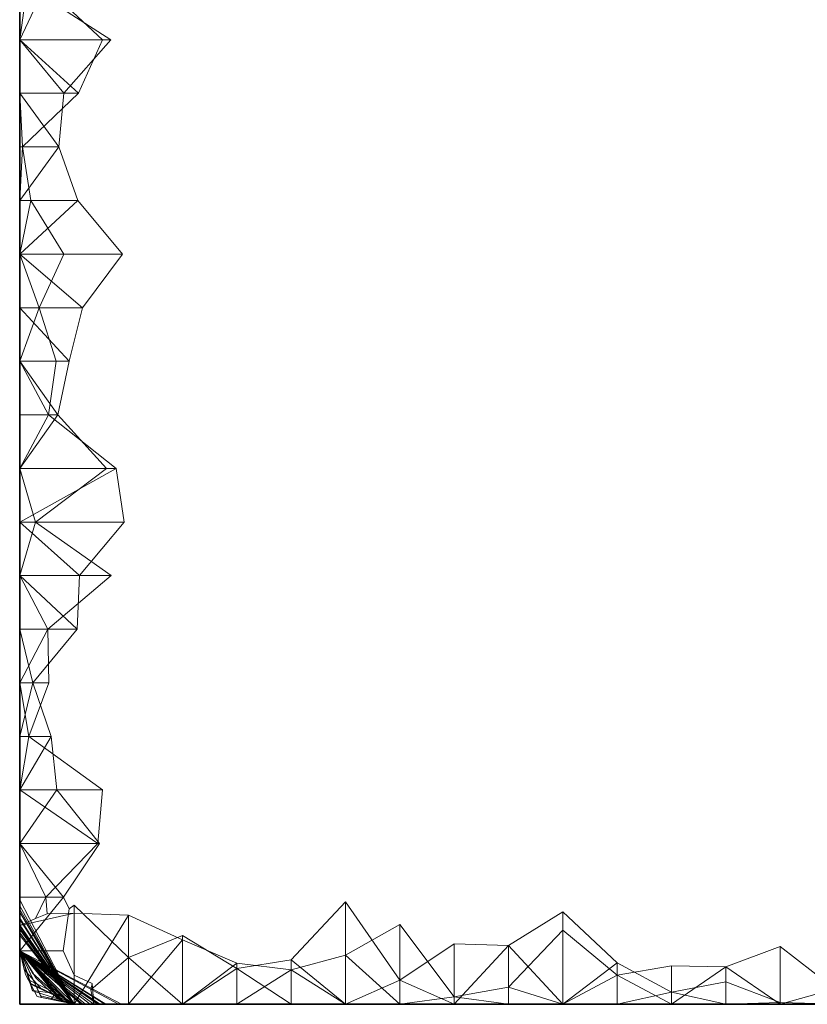
# Model space of a CAD drawing. Units: metres. Extents: x -0.16 to 0.24, y 0.007 to 0.407.
# Drawn here: x 0.09 to 0.165, y 0.167 to 0.261 of the extents above; entities that cross this region are included whole.
import ezdxf

# ---------------------------------------------------------------- set-up
doc = ezdxf.new("R2010")
doc.units = ezdxf.units.M
doc.linetypes.add('AUSGEZOGEN', pattern=[0])
doc.layers.add('Standard', color=7, linetype='AUSGEZOGEN', lineweight=13)

# ---------------------------------------------------------------- blocks, each defined once
blk = doc.blocks.new('COMPLEXOBJECT_0')
at = {"layer": 'Standard', "color": 7, "linetype": 'AUSGEZOGEN', "lineweight": 13, "transparency": 33554687}
for p, q in [((0.00712, 0.15), (0, 0.144828)), ((0.007537, 0.15), (0, 0.144828)), ((0.007292, 0.15), (0, 0.144828)), ((0.008159, 0.15), (0, 0.144828)), ((0.006595, 0.15), (0, 0.144828)), ((0.006805, 0.15), (0, 0.144828)), ((0.008219, 0.15), (0, 0.144828)), ((0.008219, 0.15), (0, 0.144828)), ((0.009041, 0.15), (0, 0.144828)), ((0.008771, 0.15), (0, 0.144828)), ((0.007517, 0.15), (0, 0.144828)), ((0.005106, 0.15), (0, 0.144163)), ((0, 0.140314), (0.005106, 0.15)), ((0, 0.142485), (0.005106, 0.15)), ((0, 0.142548), (0.005106, 0.15)), ((0, 0.143723), (0.005106, 0.15)), ((0.005106, 0.15), (0, 0.143723)), ((0, 0.14234), (0.005106, 0.15)), ((0, 0.143286), (0.005106, 0.15)), ((0, 0.141789), (0.005106, 0.15)), ((0, 0.142938), (0.005106, 0.15)), ((0, 0.142938), (0.005106, 0.15)), ((0.005039, 0.149939), (0, 0.144828)), ((0.005039, 0.149939), (0, 0.144828)), ((0.000234, 0.145337), (0.005106, 0.15)), ((0.000483, 0.146257), (0.005106, 0.15)), ((0.00066, 0.147918), (0.005106, 0.15)), ((0.005106, 0.15), (0.00066, 0.147918)), ((0.000731, 0.145933), (0.005106, 0.15)), ((0.000748, 0.148331), (0.00284, 0.14945)), ((0.000818, 0.148021), (0.005106, 0.15)), ((0.000818, 0.148021), (0.005106, 0.15)), ((0.005106, 0.15), (0.000818, 0.148021)), ((0.008219, 0.15), (0.000949, 0.145425)), ((0.001034, 0.146582), (0.005106, 0.15)), ((0.009958, 0.15), (0.001066, 0.145381)), ((0.001066, 0.145381), (0.005106, 0.15)), ((0.009377, 0.15), (0.001124, 0.145447)), ((0.001281, 0.148769), (0.005106, 0.15)), ((0.001281, 0.148769), (0.005106, 0.15)), ((0.005106, 0.15), (0.001314, 0.14878)), ((0.009377, 0.15), (0.001333, 0.145563)), ((0.003307, 0.149563), (0.001429, 0.147936)), ((0.001554, 0.14689), (0.005106, 0.15)), ((0.005106, 0.15), (0.001554, 0.14689)), ((0.007517, 0.15), (0.001723, 0.146013)), ((0.005106, 0.15), (0.001928, 0.148925)), ((0.001976, 0.148941), (0.005106, 0.15)), ((0.002263, 0.149038), (0.005106, 0.15)), ((0.005106, 0.15), (0.002538, 0.14848)), ((0.002538, 0.14848), (0.005106, 0.15)), ((0.008097, 0.15), (0.002778, 0.146602)), ((0.005106, 0.15), (0.002778, 0.146602)), ((0.00284, 0.14945), (0.005106, 0.15)), ((0.005106, 0.15), (0.00284, 0.14945)), ((0.002925, 0.147972), (0.005106, 0.15)), ((0.008771, 0.15), (0.002934, 0.146558)), ((0.005106, 0.15), (0.002982, 0.14877)), ((0.002982, 0.14877), (0.005106, 0.15)), ((0.003256, 0.148502), (0.005106, 0.15)), ((0.005106, 0.15), (0.003307, 0.149563)), ((0.003307, 0.149563), (0.005106, 0.15)), ((0.005106, 0.15), (0.00338, 0.148602)), ((0.003403, 0.14776), (0.005106, 0.15)), ((0.007292, 0.15), (0.003741, 0.147481)), ((0.005075, 0.149973), (0.005039, 0.149939)), ((0.005106, 0.15), (0.005075, 0.149973)), ((0.005075, 0.149973), (0.005106, 0.15)), ((0.005106, 0.15), (0.00712, 0.15)), ((0.00712, 0.15), (0.005106, 0.15)), ((0.005106, 0.15), (0.007537, 0.15)), ((0.007537, 0.15), (0.005106, 0.15)), ((0.005106, 0.15), (0.007292, 0.15)), ((0.008159, 0.15), (0.005106, 0.15)), ((0.005106, 0.15), (0.006595, 0.15)), ((0.006595, 0.15), (0.005106, 0.15)), ((0.005106, 0.15), (0.008097, 0.15)), ((0.008097, 0.15), (0.005106, 0.15)), ((0.005106, 0.15), (0.006805, 0.15)), ((0.006805, 0.15), (0.005106, 0.15)), ((0.005106, 0.15), (0.009958, 0.15)), ((0.005106, 0.15), (0.005106, 0.15)), ((0.005106, 0.15), (0.005106, 0.15)), ((0.005106, 0.15), (0.005106, 0.15)), ((0.005106, 0.15), (0.005106, 0.15)), ((0.005106, 0.15), (0.005106, 0.15)), ((0.005106, 0.15), (0.005106, 0.15)), ((0.005106, 0.15), (0.005106, 0.15)), ((0.005106, 0.15), (0.005106, 0.15)), ((0.005106, 0.15), (0.005106, 0.15)), ((0.005106, 0.15), (0.005106, 0.15)), ((0.005106, 0.15), (0.005106, 0.15)), ((0.005106, 0.15), (0.005106, 0.15)), ((0.005106, 0.15), (0.005106, 0.15)), ((0.005106, 0.15), (0.005106, 0.15)), ((0.005106, 0.15), (0.005106, 0.15)), ((0.005106, 0.15), (0.005106, 0.15)), ((0.005106, 0.15), (0.005106, 0.15)), ((0.005106, 0.15), (0.005106, 0.15)), ((0.005106, 0.15), (0.005106, 0.15)), ((0.005106, 0.15), (0.005106, 0.15)), ((0.005106, 0.15), (0.005106, 0.15)), ((0.005106, 0.15), (0.010213, 0.15)), ((0.005106, 0.145851), (0.005106, 0.15)), ((0.010213, 0.145817), (0.005106, 0.15)), ((0.007292, 0.15), (0.008159, 0.15)), ((0.008771, 0.15), (0.007517, 0.15)), ((0.007517, 0.15), (0.00869, 0.144828)), ((0.007517, 0.15), (0.008174, 0.148509)), ((0.010213, 0.15), (0.007517, 0.15)), ((0.009377, 0.15), (0.008219, 0.15)), ((0.008219, 0.15), (0.009041, 0.15)), ((0.009041, 0.15), (0.008771, 0.15)), ((0.009958, 0.15), (0.009377, 0.15)), ((0.010213, 0.15), (0.015319, 0.15)), ((0.015319, 0.15), (0.010213, 0.15)), ((0.010213, 0.15), (0.010213, 0.147519)), ((0.015319, 0.15), (0.010213, 0.147519)), ((0.010213, 0.145817), (0.010213, 0.15)), ((0.010213, 0.145817), (0.015319, 0.15)), ((0.015319, 0.15), (0.020426, 0.15)), ((0.020426, 0.15), (0.015319, 0.15)), ((0.015319, 0.15), (0.015319, 0.142564)), ((0.020426, 0.15), (0.015319, 0.142564)), ((0.015319, 0.142394), (0.015319, 0.15)), ((0.020426, 0.146459), (0.015319, 0.15)), ((0.020426, 0.15), (0.025532, 0.15)), ((0.025532, 0.15), (0.020426, 0.15)), ((0.020426, 0.15), (0.020426, 0.142109)), ((0.020426, 0.15), (0.025532, 0.149135)), ((0.020426, 0.146459), (0.020426, 0.15)), ((0.025532, 0.147012), (0.020426, 0.15)), ((0.025532, 0.15), (0.030638, 0.15)), ((0.030638, 0.15), (0.025532, 0.15)), ((0.025532, 0.15), (0.025532, 0.149135)), ((0.030638, 0.15), (0.025532, 0.149135)), ((0.025532, 0.147012), (0.025532, 0.15)), ((0.030638, 0.148739), (0.025532, 0.15)), ((0.030638, 0.15), (0.035745, 0.15)), ((0.035745, 0.15), (0.030638, 0.15)), ((0.030638, 0.15), (0.030638, 0.147242)), ((0.030638, 0.15), (0.035745, 0.147324)), ((0.030638, 0.148739), (0.030638, 0.15)), ((0.030638, 0.148739), (0.035745, 0.15)), ((0.035745, 0.15), (0.040851, 0.15)), ((0.040851, 0.15), (0.035745, 0.15)), ((0.035745, 0.15), (0.035745, 0.147324)), ((0.040851, 0.15), (0.035745, 0.147324)), ((0.035745, 0.144532), (0.035745, 0.15)), ((0.035745, 0.144532), (0.040851, 0.15)), ((0.040851, 0.15), (0.045957, 0.15)), ((0.045957, 0.15), (0.040851, 0.15)), ((0.040851, 0.15), (0.040851, 0.14128)), ((0.040851, 0.15), (0.045957, 0.14851)), ((0.040851, 0.144316), (0.040851, 0.15)), ((0.040851, 0.144316), (0.045957, 0.15)), ((0.045957, 0.15), (0.051064, 0.15)), ((0.051064, 0.15), (0.045957, 0.15)), ((0.045957, 0.15), (0.045957, 0.14851)), ((0.051064, 0.15), (0.045957, 0.14851)), ((0.045957, 0.140061), (0.045957, 0.15)), ((0.051064, 0.140815), (0.045957, 0.15)), ((0.051064, 0.15), (0.05617, 0.15)), ((0.05617, 0.15), (0.051064, 0.15)), ((0.051064, 0.15), (0.051064, 0.141744)), ((0.051064, 0.15), (0.05617, 0.146354)), ((0.051064, 0.140815), (0.051064, 0.15)), ((0.05617, 0.147268), (0.051064, 0.15)), ((0.05617, 0.15), (0.061277, 0.15)), ((0.061277, 0.15), (0.05617, 0.15)), ((0.05617, 0.15), (0.05617, 0.146354)), ((0.061277, 0.15), (0.05617, 0.146354)), ((0.05617, 0.147268), (0.05617, 0.15)), ((0.05617, 0.147268), (0.061277, 0.15)), ((0.061277, 0.15), (0.066383, 0.15)), ((0.066383, 0.15), (0.061277, 0.15)), ((0.061277, 0.15), (0.061277, 0.145285)), ((0.066383, 0.15), (0.061277, 0.145285)), ((0.061277, 0.146528), (0.061277, 0.15)), ((0.066383, 0.14815), (0.061277, 0.15)), ((0.066383, 0.15), (0.071489, 0.15)), ((0.071489, 0.15), (0.066383, 0.15)), ((0.066383, 0.15), (0.066383, 0.144024)), ((0.071489, 0.15), (0.066383, 0.144024)), ((0.066383, 0.14815), (0.066383, 0.15)), ((0.066383, 0.14815), (0.071489, 0.15)), ((0.071489, 0.15), (0.076596, 0.15)), ((0.076596, 0.15), (0.071489, 0.15)), ((0.071489, 0.15), (0.071489, 0.140211)), ((0.071489, 0.15), (0.076596, 0.144449)), ((0.071489, 0.145793), (0.071489, 0.15)), ((0.076596, 0.148951), (0.071489, 0.15)), ((0.076596, 0.15), (0.081702, 0.15)), ((0.081702, 0.15), (0.076596, 0.15)), ((0.076596, 0.15), (0.076596, 0.144449)), ((0.076596, 0.15), (0.081702, 0.146262)), ((0.076596, 0.148951), (0.076596, 0.15)), ((0.081702, 0.149738), (0.076596, 0.15)), ((0.081702, 0.149738), (0.076596, 0.148951)), ((0.081702, 0.15), (0.086809, 0.15)), ((0.086809, 0.15), (0.081702, 0.15)), ((0.081702, 0.15), (0.081702, 0.146262)), ((0.086809, 0.15), (0.081702, 0.146262)), ((0.081702, 0.149738), (0.081702, 0.15)), ((0.081702, 0.149738), (0.086809, 0.15)), ((0.086809, 0.144413), (0.081702, 0.149738)), ((0.086809, 0.15), (0.091915, 0.15)), ((0.091915, 0.15), (0.086809, 0.15)), ((0.086809, 0.15), (0.086809, 0.145782)), ((0.091915, 0.15), (0.086809, 0.145782)), ((0.086809, 0.144413), (0.086809, 0.15)), ((0.086809, 0.144413), (0.091915, 0.15)), ((0.091915, 0.15), (0.097021, 0.15)), ((0.097021, 0.15), (0.091915, 0.15)), ((0.091915, 0.15), (0.091915, 0.141317)), ((0.091915, 0.15), (0.097021, 0.149278)), ((0.091915, 0.142103), (0.091915, 0.15)), ((0.097021, 0.147566), (0.091915, 0.15)), ((0.091915, 0.141317), (0.097021, 0.149278)), ((0.001976, 0.148941), (0, 0.144828)), ((0.001976, 0.148941), (0, 0.144828)), ((0.001281, 0.148769), (0, 0.144828)), ((0.001281, 0.148769), (0, 0.144828)), ((0.001281, 0.148769), (0, 0.144828)), ((0.000748, 0.148331), (0, 0.144828)), ((0.00338, 0.148602), (0.000371, 0.145925)), ((0.000407, 0.14603), (0.003256, 0.148502)), ((0.00338, 0.148602), (0.000483, 0.146257)), ((0.000483, 0.146257), (0.003256, 0.148502)), ((0.002538, 0.14848), (0.000493, 0.146351)), ((0.00066, 0.147918), (0.000748, 0.148331)), ((0.002263, 0.149038), (0.000731, 0.145933)), ((0.001034, 0.146582), (0.001314, 0.14878)), ((0.002982, 0.14877), (0.001091, 0.14669)), ((0.001314, 0.14878), (0.001281, 0.148769)), ((0.001281, 0.148769), (0.001281, 0.148769)), ((0.001281, 0.148769), (0.001281, 0.148769)), ((0.001352, 0.14777), (0.001928, 0.148925)), ((0.001928, 0.148925), (0.001976, 0.148941)), ((0.001976, 0.148941), (0.002263, 0.149038)), ((0.001976, 0.148941), (0.001976, 0.148941)), ((0.008174, 0.148509), (0.008615, 0.147396)), ((0.008174, 0.148509), (0.010213, 0.147519)), ((0.020426, 0.142109), (0.025532, 0.149135)), ((0.025532, 0.149135), (0.030638, 0.147242)), ((0.030638, 0.148739), (0.025532, 0.147012)), ((0.035745, 0.144532), (0.030638, 0.148739)), ((0.040851, 0.14128), (0.045957, 0.14851)), ((0.045957, 0.14851), (0.051064, 0.141744)), ((0.076596, 0.148951), (0.071489, 0.145793)), ((0.000818, 0.148021), (0, 0.144828)), ((0, 0.144828), (0.000818, 0.148021)), ((0.001429, 0.147936), (0, 0.144828)), ((0.00066, 0.147918), (0, 0.144828)), ((0, 0.144828), (0.00066, 0.147918)), ((0.001352, 0.14777), (0, 0.144828)), ((0, 0.143286), (0.003403, 0.14776)), ((0, 0.144828), (0.003741, 0.147481)), ((0, 0.140581), (0.003741, 0.147481)), ((0.001429, 0.147936), (0.000234, 0.145337)), ((0.000234, 0.145337), (0.001352, 0.14777)), ((0.000818, 0.148021), (0.000551, 0.14698)), ((0.00066, 0.147918), (0.00066, 0.147918)), ((0.000731, 0.145933), (0.002925, 0.147972)), ((0.000818, 0.148021), (0.000818, 0.148021)), ((0.000818, 0.148021), (0.000818, 0.148021)), ((0.002778, 0.146602), (0.002925, 0.147972)), ((0.003741, 0.147481), (0.003403, 0.14776)), ((0.008615, 0.147396), (0.010213, 0.147519)), ((0.008615, 0.147396), (0.00869, 0.144828)), ((0.010213, 0.147519), (0.015319, 0.142564)), ((0.030638, 0.147242), (0.035745, 0.147324)), ((0.035745, 0.147324), (0.040851, 0.14128)), ((0.066383, 0.14815), (0.061277, 0.146528)), ((0.071489, 0.145793), (0.066383, 0.14815)), ((0.097021, 0.147566), (0.091915, 0.142103)), ((0.000551, 0.14698), (0, 0.144828)), ((0.001091, 0.14669), (0, 0.144828)), ((0.001091, 0.14669), (0, 0.144828)), ((0, 0.142548), (0.002778, 0.146602)), ((0.001034, 0.146582), (0, 0.144828)), ((0.002934, 0.146558), (0, 0.144828)), ((0, 0.141908), (0.002934, 0.146558)), ((0.000479, 0.145681), (0.001554, 0.14689)), ((0.000551, 0.14698), (0.001034, 0.146582)), ((0.001723, 0.146013), (0.002934, 0.146558)), ((0.020426, 0.146459), (0.015319, 0.142394)), ((0.025532, 0.147012), (0.020426, 0.146459)), ((0.05617, 0.147268), (0.051064, 0.140815)), ((0.061277, 0.146528), (0.05617, 0.147268)), ((0.000493, 0.146351), (0, 0.144828)), ((0.000493, 0.146351), (0, 0.144828)), ((0.000483, 0.146257), (0, 0.144828)), ((0.000407, 0.14603), (0, 0.144828)), ((0, 0.144828), (0.001723, 0.146013)), ((0.000731, 0.145933), (0, 0.144828)), ((0.000731, 0.145933), (0, 0.144828)), ((0.000371, 0.145925), (0, 0.144828)), ((0.000479, 0.145681), (0, 0.144828)), ((0, 0.144828), (0.000479, 0.145681)), ((0, 0.143995), (0.001333, 0.145563)), ((0, 0.144163), (0.001124, 0.145447)), ((0.000371, 0.145925), (0.000483, 0.146257)), ((0.000483, 0.146257), (0.000407, 0.14603)), ((0.000483, 0.146257), (0.000483, 0.146257)), ((0.000483, 0.146257), (0.000483, 0.146257)), ((0.000731, 0.145933), (0.000731, 0.145933)), ((0.000949, 0.145425), (0.001333, 0.145563)), ((0.001124, 0.145447), (0.001066, 0.145381)), ((0.001333, 0.145563), (0.001124, 0.145447)), ((0.001124, 0.145447), (0.001124, 0.145447)), ((0.005106, 0.145851), (0.002786, 0.144828)), ((0.00911, 0.145281), (0.005106, 0.145851)), ((0.010213, 0.145817), (0.00911, 0.145281)), ((0.015319, 0.142394), (0.010213, 0.145817)), ((0.051064, 0.141744), (0.05617, 0.146354)), ((0.05617, 0.146354), (0.061277, 0.145285)), ((0.076596, 0.144449), (0.081702, 0.146262)), ((0.081702, 0.146262), (0.086809, 0.145782)), ((0.086809, 0.145782), (0.091915, 0.141317)), ((0, 0.144828), (0.000949, 0.145425)), ((0, 0.144163), (0.001066, 0.145381)), ((0.000234, 0.145337), (0, 0.144828)), ((0, 0.141789), (0, 0.144828)), ((0, 0.144828), (0, 0.144828)), ((0, 0.144828), (0, 0.139655)), ((0, 0.144828), (0, 0.144828)), ((0, 0.144828), (0, 0.139655)), ((0, 0.144828), (0, 0.144828)), ((0, 0.144828), (0, 0.139655)), ((0, 0.144828), (0, 0.144828)), ((0, 0.144828), (0, 0.143286)), ((0, 0.140581), (0, 0.144828)), ((0, 0.144828), (0, 0.144828)), ((0, 0.144828), (0, 0.139655)), ((0, 0.144828), (0, 0.144828)), ((0, 0.144828), (0, 0.14234)), ((0, 0.143723), (0, 0.144828)), ((0, 0.144828), (0, 0.144828)), ((0, 0.144828), (0, 0.139655)), ((0, 0.144828), (0, 0.144828)), ((0, 0.144828), (0, 0.139655)), ((0, 0.144828), (0, 0.144828)), ((0, 0.144828), (0, 0.139655)), ((0, 0.144828), (0, 0.144828)), ((0, 0.144828), (0, 0.139655)), ((0, 0.144828), (0, 0.144828)), ((0, 0.144828), (0, 0.139655)), ((0, 0.144828), (0, 0.144828)), ((0, 0.144828), (0, 0.142548)), ((0, 0.142485), (0, 0.144828)), ((0, 0.144828), (0, 0.144828)), ((0, 0.144828), (0, 0.139655)), ((0, 0.144828), (0, 0.144828)), ((0, 0.144828), (0, 0.139655)), ((0, 0.144828), (0, 0.144828)), ((0, 0.144828), (0, 0.139655)), ((0, 0.144828), (0, 0.144828)), ((0, 0.144828), (0, 0.139655)), ((0, 0.144828), (0, 0.144828)), ((0, 0.144828), (0, 0.140314)), ((0, 0.143995), (0, 0.144828)), ((0, 0.144828), (0, 0.144828)), ((0, 0.144828), (0, 0.139655)), ((0, 0.144828), (0, 0.144828)), ((0, 0.144828), (0, 0.139655)), ((0, 0.144828), (0, 0.144828)), ((0, 0.144828), (0, 0.141908)), ((0, 0.141908), (0, 0.144828)), ((0, 0.144828), (0, 0.144828)), ((0, 0.144828), (0, 0.139655)), ((0, 0.144828), (0.008501, 0.139655)), ((0, 0.144828), (0.00869, 0.144828)), ((0.002786, 0.144828), (0.001973, 0.143091)), ((0.009456, 0.144828), (0.002786, 0.144828)), ((0.00445, 0.139655), (0.009456, 0.144828)), ((0.00869, 0.144828), (0.008501, 0.139655)), ((0.009456, 0.144828), (0.00911, 0.145281)), ((0.040851, 0.144316), (0.035745, 0.144532)), ((0.061277, 0.145285), (0.066383, 0.144024)), ((0, 0.140314), (0, 0.144163)), ((0, 0.144163), (0, 0.139655)), ((0, 0.144163), (0, 0.143995)), ((0, 0.143995), (0, 0.139655)), ((0, 0.14234), (0, 0.143723)), ((0, 0.143723), (0, 0.139655)), ((0.045957, 0.140061), (0.040851, 0.144316)), ((0.066383, 0.144024), (0.071489, 0.140211)), ((0.071489, 0.140211), (0.076596, 0.144449)), ((0.091915, 0.142103), (0.086809, 0.144413)), ((0, 0.143286), (0, 0.139655)), ((0, 0.143286), (0, 0.140581)), ((0.001379, 0.143224), (0, 0.142938)), ((0.001973, 0.143091), (0, 0.142938)), ((0, 0.142938), (0, 0.139655)), ((0, 0.142938), (0, 0.141789)), ((0.001379, 0.143224), (0.00445, 0.139655)), ((0.001973, 0.143091), (0.001379, 0.143224)), ((0, 0.142548), (0, 0.139655)), ((0, 0.142548), (0, 0.142485)), ((0, 0.142485), (0, 0.139655)), ((0, 0.14234), (0, 0.139655)), ((0, 0.141908), (0, 0.139655)), ((0, 0.141789), (0, 0.139655)), ((0.015319, 0.142564), (0.020426, 0.142109)), ((0.051064, 0.140815), (0.045957, 0.140061)), ((0, 0.140581), (0, 0.139655)), ((0, 0.140314), (0, 0.139655)), ((0.00445, 0.139655), (0, 0.134483)), ((0.00445, 0.139655), (0, 0.139655)), ((0, 0.139655), (0, 0.134483)), ((0, 0.139655), (0, 0.139655)), ((0, 0.139655), (0, 0.134483)), ((0, 0.139655), (0, 0.139655)), ((0, 0.139655), (0, 0.134483)), ((0, 0.139655), (0, 0.139655)), ((0, 0.139655), (0, 0.134483)), ((0, 0.139655), (0, 0.139655)), ((0, 0.139655), (0, 0.134483)), ((0, 0.139655), (0, 0.139655)), ((0, 0.139655), (0, 0.134483)), ((0, 0.139655), (0, 0.139655)), ((0, 0.139655), (0, 0.134483)), ((0, 0.139655), (0, 0.139655)), ((0, 0.139655), (0, 0.134483)), ((0, 0.139655), (0, 0.139655)), ((0, 0.139655), (0, 0.134483)), ((0, 0.139655), (0, 0.139655)), ((0, 0.139655), (0, 0.134483)), ((0, 0.139655), (0, 0.139655)), ((0, 0.139655), (0, 0.134483)), ((0, 0.139655), (0, 0.139655)), ((0, 0.139655), (0, 0.134483)), ((0, 0.139655), (0, 0.139655)), ((0, 0.139655), (0, 0.134483)), ((0, 0.139655), (0, 0.139655)), ((0, 0.139655), (0, 0.134483)), ((0, 0.139655), (0, 0.139655)), ((0, 0.139655), (0, 0.134483)), ((0, 0.139655), (0, 0.139655)), ((0, 0.139655), (0, 0.134483)), ((0, 0.139655), (0, 0.139655)), ((0, 0.139655), (0, 0.134483)), ((0, 0.139655), (0, 0.139655)), ((0, 0.139655), (0, 0.134483)), ((0, 0.139655), (0, 0.139655)), ((0, 0.139655), (0, 0.134483)), ((0, 0.139655), (0, 0.139655)), ((0, 0.139655), (0, 0.134483)), ((0, 0.139655), (0, 0.139655)), ((0, 0.139655), (0, 0.134483)), ((0, 0.139655), (0, 0.139655)), ((0, 0.139655), (0, 0.134483)), ((0, 0.139655), (0, 0.139655)), ((0, 0.139655), (0, 0.134483)), ((0, 0.139655), (0, 0.139655)), ((0, 0.139655), (0, 0.134483)), ((0, 0.139655), (0, 0.139655)), ((0, 0.139655), (0, 0.134483)), ((0, 0.139655), (0, 0.139655)), ((0, 0.139655), (0, 0.134483)), ((0, 0.139655), (0, 0.139655)), ((0, 0.139655), (0, 0.134483)), ((0, 0.139655), (0, 0.139655)), ((0, 0.139655), (0, 0.134483)), ((0, 0.139655), (0.006131, 0.134483)), ((0, 0.139655), (0.008501, 0.139655)), ((0.006561, 0.134483), (0.00445, 0.139655)), ((0.008501, 0.139655), (0.006131, 0.134483)), ((0, 0.134483), (0.003425, 0.12931)), ((0.006561, 0.134483), (0, 0.134483)), ((0, 0.134483), (0, 0.12931)), ((0, 0.134483), (0, 0.134483)), ((0, 0.134483), (0, 0.12931)), ((0, 0.134483), (0, 0.134483)), ((0, 0.134483), (0, 0.12931)), ((0, 0.134483), (0, 0.134483)), ((0, 0.134483), (0, 0.12931)), ((0, 0.134483), (0, 0.134483)), ((0, 0.134483), (0, 0.12931)), ((0, 0.134483), (0, 0.134483)), ((0, 0.134483), (0, 0.12931)), ((0, 0.134483), (0, 0.134483)), ((0, 0.134483), (0, 0.12931)), ((0, 0.134483), (0, 0.134483)), ((0, 0.134483), (0, 0.12931)), ((0, 0.134483), (0, 0.134483)), ((0, 0.134483), (0, 0.12931)), ((0, 0.134483), (0, 0.134483)), ((0, 0.134483), (0, 0.12931)), ((0, 0.134483), (0, 0.134483)), ((0, 0.134483), (0, 0.12931)), ((0, 0.134483), (0, 0.134483)), ((0, 0.134483), (0, 0.12931)), ((0, 0.134483), (0, 0.134483)), ((0, 0.134483), (0, 0.12931)), ((0, 0.134483), (0, 0.134483)), ((0, 0.134483), (0, 0.12931)), ((0, 0.134483), (0, 0.134483)), ((0, 0.134483), (0, 0.12931)), ((0, 0.134483), (0, 0.134483)), ((0, 0.134483), (0, 0.12931)), ((0, 0.134483), (0, 0.134483)), ((0, 0.134483), (0, 0.12931)), ((0, 0.134483), (0, 0.134483)), ((0, 0.134483), (0, 0.12931)), ((0, 0.134483), (0, 0.134483)), ((0, 0.134483), (0, 0.12931)), ((0, 0.134483), (0, 0.134483)), ((0, 0.134483), (0, 0.12931)), ((0, 0.134483), (0, 0.134483)), ((0, 0.134483), (0, 0.12931)), ((0, 0.134483), (0, 0.134483)), ((0, 0.134483), (0, 0.12931)), ((0, 0.134483), (0, 0.134483)), ((0, 0.134483), (0, 0.12931)), ((0, 0.134483), (0, 0.134483)), ((0, 0.134483), (0, 0.12931)), ((0, 0.134483), (0, 0.134483)), ((0, 0.134483), (0, 0.12931)), ((0, 0.134483), (0, 0.134483)), ((0, 0.134483), (0, 0.12931)), ((0, 0.134483), (0, 0.134483)), ((0, 0.134483), (0, 0.12931)), ((0, 0.134483), (0, 0.134483)), ((0, 0.134483), (0, 0.12931)), ((0, 0.134483), (0.003924, 0.12931)), ((0, 0.134483), (0.006131, 0.134483)), ((0.003425, 0.12931), (0.006561, 0.134483)), ((0.006131, 0.134483), (0.003924, 0.12931)), ((0.003425, 0.12931), (0, 0.124138)), ((0.003425, 0.12931), (0, 0.12931)), ((0, 0.12931), (0, 0.124138)), ((0, 0.12931), (0, 0.12931)), ((0, 0.12931), (0, 0.124138)), ((0, 0.12931), (0, 0.12931)), ((0, 0.12931), (0, 0.124138)), ((0, 0.12931), (0, 0.12931)), ((0, 0.12931), (0, 0.124138)), ((0, 0.12931), (0, 0.12931)), ((0, 0.12931), (0, 0.124138)), ((0, 0.12931), (0, 0.12931)), ((0, 0.12931), (0, 0.124138)), ((0, 0.12931), (0, 0.12931)), ((0, 0.12931), (0, 0.124138)), ((0, 0.12931), (0, 0.12931)), ((0, 0.12931), (0, 0.124138)), ((0, 0.12931), (0, 0.12931)), ((0, 0.12931), (0, 0.124138)), ((0, 0.12931), (0, 0.12931)), ((0, 0.12931), (0, 0.124138)), ((0, 0.12931), (0, 0.12931)), ((0, 0.12931), (0, 0.124138)), ((0, 0.12931), (0, 0.12931)), ((0, 0.12931), (0, 0.124138)), ((0, 0.12931), (0, 0.12931)), ((0, 0.12931), (0, 0.124138)), ((0, 0.12931), (0, 0.12931)), ((0, 0.12931), (0, 0.124138)), ((0, 0.12931), (0, 0.12931)), ((0, 0.12931), (0, 0.124138)), ((0, 0.12931), (0, 0.12931)), ((0, 0.12931), (0, 0.124138)), ((0, 0.12931), (0, 0.12931)), ((0, 0.12931), (0, 0.124138)), ((0, 0.12931), (0, 0.12931)), ((0, 0.12931), (0, 0.124138)), ((0, 0.12931), (0, 0.12931)), ((0, 0.12931), (0, 0.124138)), ((0, 0.12931), (0, 0.12931)), ((0, 0.12931), (0, 0.124138)), ((0, 0.12931), (0, 0.12931)), ((0, 0.12931), (0, 0.124138)), ((0, 0.12931), (0, 0.12931)), ((0, 0.12931), (0, 0.124138)), ((0, 0.12931), (0, 0.12931)), ((0, 0.12931), (0, 0.124138)), ((0, 0.12931), (0, 0.12931)), ((0, 0.12931), (0, 0.124138)), ((0, 0.12931), (0, 0.12931)), ((0, 0.12931), (0, 0.124138)), ((0, 0.12931), (0, 0.12931)), ((0, 0.12931), (0, 0.124138)), ((0, 0.12931), (0, 0.12931)), ((0, 0.12931), (0, 0.124138)), ((0, 0.12931), (0, 0.12931)), ((0, 0.12931), (0, 0.124138)), ((0, 0.12931), (0.003281, 0.124138)), ((0, 0.12931), (0.003924, 0.12931)), ((0.003924, 0.12931), (0.003281, 0.124138)), ((0.004238, 0.124138), (0.003425, 0.12931)), ((0.004238, 0.124138), (0, 0.118966)), ((0.004238, 0.124138), (0, 0.124138)), ((0, 0.124138), (0, 0.118966)), ((0, 0.124138), (0, 0.124138)), ((0, 0.124138), (0, 0.118966)), ((0, 0.124138), (0, 0.124138)), ((0, 0.124138), (0, 0.118966)), ((0, 0.124138), (0, 0.124138)), ((0, 0.124138), (0, 0.118966)), ((0, 0.124138), (0, 0.124138)), ((0, 0.124138), (0, 0.118966)), ((0, 0.124138), (0, 0.124138)), ((0, 0.124138), (0, 0.118966)), ((0, 0.124138), (0, 0.124138)), ((0, 0.124138), (0, 0.118966)), ((0, 0.124138), (0, 0.124138)), ((0, 0.124138), (0, 0.118966)), ((0, 0.124138), (0, 0.124138)), ((0, 0.124138), (0, 0.118966)), ((0, 0.124138), (0, 0.124138)), ((0, 0.124138), (0, 0.118966)), ((0, 0.124138), (0, 0.124138)), ((0, 0.124138), (0, 0.118966)), ((0, 0.124138), (0, 0.124138)), ((0, 0.124138), (0, 0.118966)), ((0, 0.124138), (0, 0.124138)), ((0, 0.124138), (0, 0.118966)), ((0, 0.124138), (0, 0.124138)), ((0, 0.124138), (0, 0.118966)), ((0, 0.124138), (0, 0.124138)), ((0, 0.124138), (0, 0.118966)), ((0, 0.124138), (0, 0.124138)), ((0, 0.124138), (0, 0.118966)), ((0, 0.124138), (0, 0.124138)), ((0, 0.124138), (0, 0.118966)), ((0, 0.124138), (0, 0.124138)), ((0, 0.124138), (0, 0.118966)), ((0, 0.124138), (0, 0.124138)), ((0, 0.124138), (0, 0.118966)), ((0, 0.124138), (0, 0.124138)), ((0, 0.124138), (0, 0.118966)), ((0, 0.124138), (0, 0.124138)), ((0, 0.124138), (0, 0.118966)), ((0, 0.124138), (0, 0.124138)), ((0, 0.124138), (0, 0.118966)), ((0, 0.124138), (0, 0.124138)), ((0, 0.124138), (0, 0.118966)), ((0, 0.124138), (0, 0.124138)), ((0, 0.124138), (0, 0.118966)), ((0, 0.124138), (0, 0.124138)), ((0, 0.124138), (0, 0.118966)), ((0, 0.124138), (0, 0.124138)), ((0, 0.124138), (0, 0.118966)), ((0, 0.124138), (0, 0.124138)), ((0, 0.124138), (0, 0.118966)), ((0, 0.124138), (0, 0.124138)), ((0, 0.124138), (0, 0.118966)), ((0.003281, 0.124138), (0, 0.118966)), ((0, 0.124138), (0.003281, 0.124138)), ((0.003281, 0.124138), (0.004671, 0.118966)), ((0.009759, 0.118966), (0.004238, 0.124138)), ((0, 0.118966), (0.002309, 0.113793)), ((0.009759, 0.118966), (0, 0.118966)), ((0, 0.118966), (0, 0.113793)), ((0, 0.118966), (0, 0.118966)), ((0, 0.118966), (0, 0.113793)), ((0, 0.118966), (0, 0.118966)), ((0, 0.118966), (0, 0.113793)), ((0, 0.118966), (0, 0.118966)), ((0, 0.118966), (0, 0.113793)), ((0, 0.118966), (0, 0.118966)), ((0, 0.118966), (0, 0.113793)), ((0, 0.118966), (0, 0.118966)), ((0, 0.118966), (0, 0.113793)), ((0, 0.118966), (0, 0.118966)), ((0, 0.118966), (0, 0.113793)), ((0, 0.118966), (0, 0.118966)), ((0, 0.118966), (0, 0.113793)), ((0, 0.118966), (0, 0.118966)), ((0, 0.118966), (0, 0.113793)), ((0, 0.118966), (0, 0.118966)), ((0, 0.118966), (0, 0.113793)), ((0, 0.118966), (0, 0.118966)), ((0, 0.118966), (0, 0.113793)), ((0, 0.118966), (0, 0.118966)), ((0, 0.118966), (0, 0.113793)), ((0, 0.118966), (0, 0.118966)), ((0, 0.118966), (0, 0.113793)), ((0, 0.118966), (0, 0.118966)), ((0, 0.118966), (0, 0.113793)), ((0, 0.118966), (0, 0.118966)), ((0, 0.118966), (0, 0.113793)), ((0, 0.118966), (0, 0.118966)), ((0, 0.118966), (0, 0.113793)), ((0, 0.118966), (0, 0.118966)), ((0, 0.118966), (0, 0.113793)), ((0, 0.118966), (0, 0.118966)), ((0, 0.118966), (0, 0.113793)), ((0, 0.118966), (0, 0.118966)), ((0, 0.118966), (0, 0.113793)), ((0, 0.118966), (0, 0.118966)), ((0, 0.118966), (0, 0.113793)), ((0, 0.118966), (0, 0.118966)), ((0, 0.118966), (0, 0.113793)), ((0, 0.118966), (0, 0.118966)), ((0, 0.118966), (0, 0.113793)), ((0, 0.118966), (0, 0.118966)), ((0, 0.118966), (0, 0.113793)), ((0, 0.118966), (0, 0.118966)), ((0, 0.118966), (0, 0.113793)), ((0, 0.118966), (0, 0.118966)), ((0, 0.118966), (0, 0.113793)), ((0, 0.118966), (0, 0.118966)), ((0, 0.118966), (0, 0.113793)), ((0, 0.118966), (0, 0.118966)), ((0, 0.118966), (0, 0.113793)), ((0, 0.118966), (0, 0.118966)), ((0, 0.118966), (0, 0.113793)), ((0.004671, 0.118966), (0, 0.113793)), ((0, 0.118966), (0.004671, 0.118966)), ((0.002309, 0.113793), (0.009759, 0.118966)), ((0.004671, 0.118966), (0.00762, 0.113793)), ((0.002309, 0.113793), (0, 0.108621)), ((0.002309, 0.113793), (0, 0.113793)), ((0, 0.113793), (0, 0.108621)), ((0, 0.113793), (0, 0.113793)), ((0, 0.113793), (0, 0.108621)), ((0, 0.113793), (0, 0.113793)), ((0, 0.113793), (0, 0.108621)), ((0, 0.113793), (0, 0.113793)), ((0, 0.113793), (0, 0.108621)), ((0, 0.113793), (0, 0.113793)), ((0, 0.113793), (0, 0.108621)), ((0, 0.113793), (0, 0.113793)), ((0, 0.113793), (0, 0.108621)), ((0, 0.113793), (0, 0.113793)), ((0, 0.113793), (0, 0.108621)), ((0, 0.113793), (0, 0.113793)), ((0, 0.113793), (0, 0.108621)), ((0, 0.113793), (0, 0.113793)), ((0, 0.113793), (0, 0.108621)), ((0, 0.113793), (0, 0.113793)), ((0, 0.113793), (0, 0.108621)), ((0, 0.113793), (0, 0.113793)), ((0, 0.113793), (0, 0.108621)), ((0, 0.113793), (0, 0.113793)), ((0, 0.113793), (0, 0.108621)), ((0, 0.113793), (0, 0.113793)), ((0, 0.113793), (0, 0.108621)), ((0, 0.113793), (0, 0.113793)), ((0, 0.113793), (0, 0.108621)), ((0, 0.113793), (0, 0.113793)), ((0, 0.113793), (0, 0.108621)), ((0, 0.113793), (0, 0.113793)), ((0, 0.113793), (0, 0.108621)), ((0, 0.113793), (0, 0.113793)), ((0, 0.113793), (0, 0.108621)), ((0, 0.113793), (0, 0.113793)), ((0, 0.113793), (0, 0.108621)), ((0, 0.113793), (0, 0.113793)), ((0, 0.113793), (0, 0.108621)), ((0, 0.113793), (0, 0.113793)), ((0, 0.113793), (0, 0.108621)), ((0, 0.113793), (0, 0.113793)), ((0, 0.113793), (0, 0.108621)), ((0, 0.113793), (0, 0.113793)), ((0, 0.113793), (0, 0.108621)), ((0, 0.113793), (0, 0.113793)), ((0, 0.113793), (0, 0.108621)), ((0, 0.113793), (0, 0.113793)), ((0, 0.113793), (0, 0.108621)), ((0, 0.113793), (0, 0.113793)), ((0, 0.113793), (0, 0.108621)), ((0, 0.113793), (0, 0.113793)), ((0, 0.113793), (0, 0.108621)), ((0, 0.113793), (0, 0.113793)), ((0, 0.113793), (0, 0.108621)), ((0, 0.113793), (0, 0.113793)), ((0, 0.113793), (0, 0.108621)), ((0, 0.113793), (0.000722, 0.108621)), ((0, 0.113793), (0.00762, 0.113793)), ((0.00762, 0.113793), (0.000722, 0.108621)), ((0.005775, 0.108621), (0.002309, 0.113793)), ((0, 0.108621), (0.005601, 0.103448)), ((0.005775, 0.108621), (0, 0.108621)), ((0, 0.108621), (0, 0.103448)), ((0, 0.108621), (0, 0.108621)), ((0, 0.108621), (0, 0.103448)), ((0, 0.108621), (0, 0.108621)), ((0, 0.108621), (0, 0.103448)), ((0, 0.108621), (0, 0.108621)), ((0, 0.108621), (0, 0.103448)), ((0, 0.108621), (0, 0.108621)), ((0, 0.108621), (0, 0.103448)), ((0, 0.108621), (0, 0.108621)), ((0, 0.108621), (0, 0.103448)), ((0, 0.108621), (0, 0.108621)), ((0, 0.108621), (0, 0.103448)), ((0, 0.108621), (0, 0.108621)), ((0, 0.108621), (0, 0.103448)), ((0, 0.108621), (0, 0.108621)), ((0, 0.108621), (0, 0.103448)), ((0, 0.108621), (0, 0.108621)), ((0, 0.108621), (0, 0.103448)), ((0, 0.108621), (0, 0.108621)), ((0, 0.108621), (0, 0.103448)), ((0, 0.108621), (0, 0.108621)), ((0, 0.108621), (0, 0.103448)), ((0, 0.108621), (0, 0.108621)), ((0, 0.108621), (0, 0.103448)), ((0, 0.108621), (0, 0.108621)), ((0, 0.108621), (0, 0.103448)), ((0, 0.108621), (0, 0.108621)), ((0, 0.108621), (0, 0.103448)), ((0, 0.108621), (0, 0.108621)), ((0, 0.108621), (0, 0.103448)), ((0, 0.108621), (0, 0.108621)), ((0, 0.108621), (0, 0.103448)), ((0, 0.108621), (0, 0.108621)), ((0, 0.108621), (0, 0.103448)), ((0, 0.108621), (0, 0.108621)), ((0, 0.108621), (0, 0.103448)), ((0, 0.108621), (0, 0.108621)), ((0, 0.108621), (0, 0.103448)), ((0, 0.108621), (0, 0.108621)), ((0, 0.108621), (0, 0.103448)), ((0, 0.108621), (0, 0.108621)), ((0, 0.108621), (0, 0.103448)), ((0, 0.108621), (0, 0.108621)), ((0, 0.108621), (0, 0.103448)), ((0, 0.108621), (0, 0.108621)), ((0, 0.108621), (0, 0.103448)), ((0, 0.108621), (0, 0.108621)), ((0, 0.108621), (0, 0.103448)), ((0, 0.108621), (0, 0.108621)), ((0, 0.108621), (0, 0.103448)), ((0, 0.108621), (0, 0.108621)), ((0, 0.108621), (0, 0.103448)), ((0, 0.108621), (0, 0.108621)), ((0, 0.108621), (0, 0.103448)), ((0.000722, 0.108621), (0, 0.103448)), ((0, 0.108621), (0.000722, 0.108621)), ((0.000722, 0.108621), (0.001629, 0.103448)), ((0.005601, 0.103448), (0.005775, 0.108621)), ((0.005601, 0.103448), (0, 0.098276)), ((0.005601, 0.103448), (0, 0.103448)), ((0, 0.103448), (0, 0.098276)), ((0, 0.103448), (0, 0.103448)), ((0, 0.103448), (0, 0.098276)), ((0, 0.103448), (0, 0.103448)), ((0, 0.103448), (0, 0.098276)), ((0, 0.103448), (0, 0.103448)), ((0, 0.103448), (0, 0.098276)), ((0, 0.103448), (0, 0.103448)), ((0, 0.103448), (0, 0.098276)), ((0, 0.103448), (0, 0.103448)), ((0, 0.103448), (0, 0.098276)), ((0, 0.103448), (0, 0.103448)), ((0, 0.103448), (0, 0.098276)), ((0, 0.103448), (0, 0.103448)), ((0, 0.103448), (0, 0.098276)), ((0, 0.103448), (0, 0.103448)), ((0, 0.103448), (0, 0.098276)), ((0, 0.103448), (0, 0.103448)), ((0, 0.103448), (0, 0.098276)), ((0, 0.103448), (0, 0.103448)), ((0, 0.103448), (0, 0.098276)), ((0, 0.103448), (0, 0.103448)), ((0, 0.103448), (0, 0.098276)), ((0, 0.103448), (0, 0.103448)), ((0, 0.103448), (0, 0.098276)), ((0, 0.103448), (0, 0.103448)), ((0, 0.103448), (0, 0.098276)), ((0, 0.103448), (0, 0.103448)), ((0, 0.103448), (0, 0.098276)), ((0, 0.103448), (0, 0.103448)), ((0, 0.103448), (0, 0.098276)), ((0, 0.103448), (0, 0.103448)), ((0, 0.103448), (0, 0.098276)), ((0, 0.103448), (0, 0.103448)), ((0, 0.103448), (0, 0.098276)), ((0, 0.103448), (0, 0.103448)), ((0, 0.103448), (0, 0.098276)), ((0, 0.103448), (0, 0.103448)), ((0, 0.103448), (0, 0.098276)), ((0, 0.103448), (0, 0.103448)), ((0, 0.103448), (0, 0.098276)), ((0, 0.103448), (0, 0.103448)), ((0, 0.103448), (0, 0.098276)), ((0, 0.103448), (0, 0.103448)), ((0, 0.103448), (0, 0.098276)), ((0, 0.103448), (0, 0.103448)), ((0, 0.103448), (0, 0.098276)), ((0, 0.103448), (0, 0.103448)), ((0, 0.103448), (0, 0.098276)), ((0, 0.103448), (0, 0.103448)), ((0, 0.103448), (0, 0.098276)), ((0, 0.103448), (0, 0.103448)), ((0, 0.103448), (0, 0.098276)), ((0, 0.103448), (0, 0.103448)), ((0, 0.103448), (0, 0.098276)), ((0.001629, 0.103448), (0, 0.098276)), ((0, 0.103448), (0.001629, 0.103448)), ((0.001629, 0.103448), (0.007058, 0.098276)), ((0.008797, 0.098276), (0.005601, 0.103448)), ((0, 0.098276), (0.003936, 0.093103)), ((0.008797, 0.098276), (0, 0.098276)), ((0, 0.098276), (0, 0.093103)), ((0, 0.098276), (0, 0.098276)), ((0, 0.098276), (0, 0.093103)), ((0, 0.098276), (0, 0.098276)), ((0, 0.098276), (0, 0.093103)), ((0, 0.098276), (0, 0.098276)), ((0, 0.098276), (0, 0.093103)), ((0, 0.098276), (0, 0.098276)), ((0, 0.098276), (0, 0.093103)), ((0, 0.098276), (0, 0.098276)), ((0, 0.098276), (0, 0.093103)), ((0, 0.098276), (0, 0.098276)), ((0, 0.098276), (0, 0.093103)), ((0, 0.098276), (0, 0.098276)), ((0, 0.098276), (0, 0.093103)), ((0, 0.098276), (0, 0.098276)), ((0, 0.098276), (0, 0.093103)), ((0, 0.098276), (0, 0.098276)), ((0, 0.098276), (0, 0.093103)), ((0, 0.098276), (0, 0.098276)), ((0, 0.098276), (0, 0.093103)), ((0, 0.098276), (0, 0.098276)), ((0, 0.098276), (0, 0.093103)), ((0, 0.098276), (0, 0.098276)), ((0, 0.098276), (0, 0.093103)), ((0, 0.098276), (0, 0.098276)), ((0, 0.098276), (0, 0.093103)), ((0, 0.098276), (0, 0.098276)), ((0, 0.098276), (0, 0.093103)), ((0, 0.098276), (0, 0.098276)), ((0, 0.098276), (0, 0.093103)), ((0, 0.098276), (0, 0.098276)), ((0, 0.098276), (0, 0.093103)), ((0, 0.098276), (0, 0.098276)), ((0, 0.098276), (0, 0.093103)), ((0, 0.098276), (0, 0.098276)), ((0, 0.098276), (0, 0.093103)), ((0, 0.098276), (0, 0.098276)), ((0, 0.098276), (0, 0.093103)), ((0, 0.098276), (0, 0.098276)), ((0, 0.098276), (0, 0.093103)), ((0, 0.098276), (0, 0.098276)), ((0, 0.098276), (0, 0.093103)), ((0, 0.098276), (0, 0.098276)), ((0, 0.098276), (0, 0.093103)), ((0, 0.098276), (0, 0.098276)), ((0, 0.098276), (0, 0.093103)), ((0, 0.098276), (0, 0.098276)), ((0, 0.098276), (0, 0.093103)), ((0, 0.098276), (0, 0.098276)), ((0, 0.098276), (0, 0.093103)), ((0, 0.098276), (0, 0.098276)), ((0, 0.098276), (0, 0.093103)), ((0, 0.098276), (0, 0.098276)), ((0, 0.098276), (0, 0.093103)), ((0, 0.098276), (0.002787, 0.093103)), ((0, 0.098276), (0.007058, 0.098276)), ((0.007058, 0.098276), (0.002787, 0.093103)), ((0.003936, 0.093103), (0.008797, 0.098276)), ((0, 0.093103), (0.001151, 0.087931)), ((0.003936, 0.093103), (0, 0.093103)), ((0, 0.093103), (0, 0.087931)), ((0, 0.093103), (0, 0.093103)), ((0, 0.093103), (0, 0.087931)), ((0, 0.093103), (0, 0.093103)), ((0, 0.093103), (0, 0.087931)), ((0, 0.093103), (0, 0.093103)), ((0, 0.093103), (0, 0.087931)), ((0, 0.093103), (0, 0.093103)), ((0, 0.093103), (0, 0.087931)), ((0, 0.093103), (0, 0.093103)), ((0, 0.093103), (0, 0.087931)), ((0, 0.093103), (0, 0.093103)), ((0, 0.093103), (0, 0.087931)), ((0, 0.093103), (0, 0.093103)), ((0, 0.093103), (0, 0.087931)), ((0, 0.093103), (0, 0.093103)), ((0, 0.093103), (0, 0.087931)), ((0, 0.093103), (0, 0.093103)), ((0, 0.093103), (0, 0.087931)), ((0, 0.093103), (0, 0.093103)), ((0, 0.093103), (0, 0.087931)), ((0, 0.093103), (0, 0.093103)), ((0, 0.093103), (0, 0.087931)), ((0, 0.093103), (0, 0.093103)), ((0, 0.093103), (0, 0.087931)), ((0, 0.093103), (0, 0.093103)), ((0, 0.093103), (0, 0.087931)), ((0, 0.093103), (0, 0.093103)), ((0, 0.093103), (0, 0.087931)), ((0, 0.093103), (0, 0.093103)), ((0, 0.093103), (0, 0.087931)), ((0, 0.093103), (0, 0.093103)), ((0, 0.093103), (0, 0.087931)), ((0, 0.093103), (0, 0.093103)), ((0, 0.093103), (0, 0.087931)), ((0, 0.093103), (0, 0.093103)), ((0, 0.093103), (0, 0.087931)), ((0, 0.093103), (0, 0.093103)), ((0, 0.093103), (0, 0.087931)), ((0, 0.093103), (0, 0.093103)), ((0, 0.093103), (0, 0.087931)), ((0, 0.093103), (0, 0.093103)), ((0, 0.093103), (0, 0.087931)), ((0, 0.093103), (0, 0.093103)), ((0, 0.093103), (0, 0.087931)), ((0, 0.093103), (0, 0.093103)), ((0, 0.093103), (0, 0.087931)), ((0, 0.093103), (0, 0.093103)), ((0, 0.093103), (0, 0.087931)), ((0, 0.093103), (0, 0.093103)), ((0, 0.093103), (0, 0.087931)), ((0, 0.093103), (0, 0.093103)), ((0, 0.093103), (0, 0.087931)), ((0, 0.093103), (0, 0.093103)), ((0, 0.093103), (0, 0.087931)), ((0.002787, 0.093103), (0, 0.087931)), ((0, 0.093103), (0.002787, 0.093103)), ((0.001151, 0.087931), (0.003936, 0.093103)), ((0.002787, 0.093103), (0.003659, 0.087931)), ((0.001151, 0.087931), (0, 0.082759)), ((0.001151, 0.087931), (0, 0.087931)), ((0, 0.087931), (0, 0.082759)), ((0, 0.087931), (0, 0.087931)), ((0, 0.087931), (0, 0.082759)), ((0, 0.087931), (0, 0.087931)), ((0, 0.087931), (0, 0.082759)), ((0, 0.087931), (0, 0.087931)), ((0, 0.087931), (0, 0.082759)), ((0, 0.087931), (0, 0.087931)), ((0, 0.087931), (0, 0.082759)), ((0, 0.087931), (0, 0.087931)), ((0, 0.087931), (0, 0.082759)), ((0, 0.087931), (0, 0.087931)), ((0, 0.087931), (0, 0.082759)), ((0, 0.087931), (0, 0.087931)), ((0, 0.087931), (0, 0.082759)), ((0, 0.087931), (0, 0.087931)), ((0, 0.087931), (0, 0.082759)), ((0, 0.087931), (0, 0.087931)), ((0, 0.087931), (0, 0.082759)), ((0, 0.087931), (0, 0.087931)), ((0, 0.087931), (0, 0.082759)), ((0, 0.087931), (0, 0.087931)), ((0, 0.087931), (0, 0.082759)), ((0, 0.087931), (0, 0.087931)), ((0, 0.087931), (0, 0.082759)), ((0, 0.087931), (0, 0.087931)), ((0, 0.087931), (0, 0.082759)), ((0, 0.087931), (0, 0.087931)), ((0, 0.087931), (0, 0.082759)), ((0, 0.087931), (0, 0.087931)), ((0, 0.087931), (0, 0.082759)), ((0, 0.087931), (0, 0.087931)), ((0, 0.087931), (0, 0.082759)), ((0, 0.087931), (0, 0.087931)), ((0, 0.087931), (0, 0.082759)), ((0, 0.087931), (0, 0.087931)), ((0, 0.087931), (0, 0.082759)), ((0, 0.087931), (0, 0.087931)), ((0, 0.087931), (0, 0.082759)), ((0, 0.087931), (0, 0.087931)), ((0, 0.087931), (0, 0.082759)), ((0, 0.087931), (0, 0.087931)), ((0, 0.087931), (0, 0.082759)), ((0, 0.087931), (0, 0.087931)), ((0, 0.087931), (0, 0.082759)), ((0, 0.087931), (0, 0.087931)), ((0, 0.087931), (0, 0.082759)), ((0, 0.087931), (0, 0.087931)), ((0, 0.087931), (0, 0.082759)), ((0, 0.087931), (0, 0.087931)), ((0, 0.087931), (0, 0.082759)), ((0, 0.087931), (0, 0.087931)), ((0, 0.087931), (0, 0.082759)), ((0, 0.087931), (0, 0.087931)), ((0, 0.087931), (0, 0.082759)), ((0, 0.087931), (0.003577, 0.082759)), ((0, 0.087931), (0.003659, 0.087931)), ((0.002138, 0.082759), (0.001151, 0.087931)), ((0.003659, 0.087931), (0.003577, 0.082759)), ((0, 0.082759), (0.000159, 0.077586)), ((0.002138, 0.082759), (0, 0.082759)), ((0, 0.082759), (0, 0.077586)), ((0, 0.082759), (0, 0.082759)), ((0, 0.082759), (0, 0.077586)), ((0, 0.082759), (0, 0.082759)), ((0, 0.082759), (0, 0.077586)), ((0, 0.082759), (0, 0.082759)), ((0, 0.082759), (0, 0.077586)), ((0, 0.082759), (0, 0.082759)), ((0, 0.082759), (0, 0.077586)), ((0, 0.082759), (0, 0.082759)), ((0, 0.082759), (0, 0.077586)), ((0, 0.082759), (0, 0.082759)), ((0, 0.082759), (0, 0.077586)), ((0, 0.082759), (0, 0.082759)), ((0, 0.082759), (0, 0.077586)), ((0, 0.082759), (0, 0.082759)), ((0, 0.082759), (0, 0.077586)), ((0, 0.082759), (0, 0.082759)), ((0, 0.082759), (0, 0.077586)), ((0, 0.082759), (0, 0.082759)), ((0, 0.082759), (0, 0.077586)), ((0, 0.082759), (0, 0.082759)), ((0, 0.082759), (0, 0.077586)), ((0, 0.082759), (0, 0.082759)), ((0, 0.082759), (0, 0.077586)), ((0, 0.082759), (0, 0.082759)), ((0, 0.082759), (0, 0.077586)), ((0, 0.082759), (0, 0.082759)), ((0, 0.082759), (0, 0.077586)), ((0, 0.082759), (0, 0.082759)), ((0, 0.082759), (0, 0.077586)), ((0, 0.082759), (0, 0.082759)), ((0, 0.082759), (0, 0.077586)), ((0, 0.082759), (0, 0.082759)), ((0, 0.082759), (0, 0.077586)), ((0, 0.082759), (0, 0.082759)), ((0, 0.082759), (0, 0.077586)), ((0, 0.082759), (0, 0.082759)), ((0, 0.082759), (0, 0.077586)), ((0, 0.082759), (0, 0.082759)), ((0, 0.082759), (0, 0.077586)), ((0, 0.082759), (0, 0.082759)), ((0, 0.082759), (0, 0.077586)), ((0, 0.082759), (0, 0.082759)), ((0, 0.082759), (0, 0.077586)), ((0, 0.082759), (0, 0.082759)), ((0, 0.082759), (0, 0.077586)), ((0, 0.082759), (0, 0.082759)), ((0, 0.082759), (0, 0.077586)), ((0, 0.082759), (0, 0.082759)), ((0, 0.082759), (0, 0.077586)), ((0, 0.082759), (0, 0.082759)), ((0, 0.082759), (0, 0.077586)), ((0, 0.082759), (0, 0.082759)), ((0, 0.082759), (0, 0.077586)), ((0.003577, 0.082759), (0, 0.077586)), ((0, 0.082759), (0.003577, 0.082759)), ((0.000159, 0.077586), (0.002138, 0.082759)), ((0.003577, 0.082759), (0.005506, 0.077586)), ((0, 0.077586), (0.000033, 0.072414)), ((0.000159, 0.077586), (0, 0.077586)), ((0, 0.077586), (0, 0.072414)), ((0, 0.077586), (0, 0.077586)), ((0, 0.077586), (0, 0.072414)), ((0, 0.077586), (0, 0.077586)), ((0, 0.077586), (0, 0.072414)), ((0, 0.077586), (0, 0.077586)), ((0, 0.077586), (0, 0.072414)), ((0, 0.077586), (0, 0.077586)), ((0, 0.077586), (0, 0.072414)), ((0, 0.077586), (0, 0.077586)), ((0, 0.077586), (0, 0.072414)), ((0, 0.077586), (0, 0.077586)), ((0, 0.077586), (0, 0.072414)), ((0, 0.077586), (0, 0.077586)), ((0, 0.077586), (0, 0.072414)), ((0, 0.077586), (0, 0.077586)), ((0, 0.077586), (0, 0.072414)), ((0, 0.077586), (0, 0.077586)), ((0, 0.077586), (0, 0.072414)), ((0, 0.077586), (0, 0.077586)), ((0, 0.077586), (0, 0.072414)), ((0, 0.077586), (0, 0.077586)), ((0, 0.077586), (0, 0.072414)), ((0, 0.077586), (0, 0.077586)), ((0, 0.077586), (0, 0.072414)), ((0, 0.077586), (0, 0.077586)), ((0, 0.077586), (0, 0.072414)), ((0, 0.077586), (0, 0.077586)), ((0, 0.077586), (0, 0.072414)), ((0, 0.077586), (0, 0.077586)), ((0, 0.077586), (0, 0.072414)), ((0, 0.077586), (0, 0.077586)), ((0, 0.077586), (0, 0.072414)), ((0, 0.077586), (0, 0.077586)), ((0, 0.077586), (0, 0.072414)), ((0, 0.077586), (0, 0.077586)), ((0, 0.077586), (0, 0.072414)), ((0, 0.077586), (0, 0.077586)), ((0, 0.077586), (0, 0.072414)), ((0, 0.077586), (0, 0.077586)), ((0, 0.077586), (0, 0.072414)), ((0, 0.077586), (0, 0.077586)), ((0, 0.077586), (0, 0.072414)), ((0, 0.077586), (0, 0.077586)), ((0, 0.077586), (0, 0.072414)), ((0, 0.077586), (0, 0.077586)), ((0, 0.077586), (0, 0.072414)), ((0, 0.077586), (0, 0.077586)), ((0, 0.077586), (0, 0.072414)), ((0, 0.077586), (0, 0.077586)), ((0, 0.077586), (0, 0.072414)), ((0, 0.077586), (0, 0.077586)), ((0, 0.077586), (0, 0.072414)), ((0, 0.077586), (0, 0.077586)), ((0, 0.077586), (0, 0.072414)), ((0, 0.077586), (0.001477, 0.072414)), ((0, 0.077586), (0.005506, 0.077586)), ((0.000033, 0.072414), (0.000159, 0.077586)), ((0.005506, 0.077586), (0.001477, 0.072414))]:
    blk.add_line(p, q, dxfattribs=at)
blk = doc.blocks.new('Unbenannt_$F1')
at = {"layer": 'Standard', "color": 52, "linetype": 'AUSGEZOGEN', "lineweight": -3, "transparency": 33554687}
for p, q in [((0, 0.15), (0, 0)), ((0.24, 0.15), (0, 0.15)), ((0, 0), (0, 0.15)), ((0, 0.15), (0.24, 0.15)), ((0, 0.15), (0, 0.15))]:
    blk.add_line(p, q, dxfattribs=at)
at = {"layer": 'Standard', "color": 7, "linetype": 'AUSGEZOGEN', "lineweight": 13, "transparency": 33554687}
blk.add_blockref('COMPLEXOBJECT_0', (0, 0), dxfattribs=at)

msp = doc.modelspace()

# ---------------------------------------------------------------- block references
at = {"layer": 'Standard', "color": 3, "linetype": 'AUSGEZOGEN', "lineweight": 13, "transparency": 33554687, "rotation": 89.99999999999997}
msp.add_blockref('Unbenannt_$F1', (0.24, 0.167333, 0.000411), dxfattribs=at)

doc.saveas('drawing.dxf')
